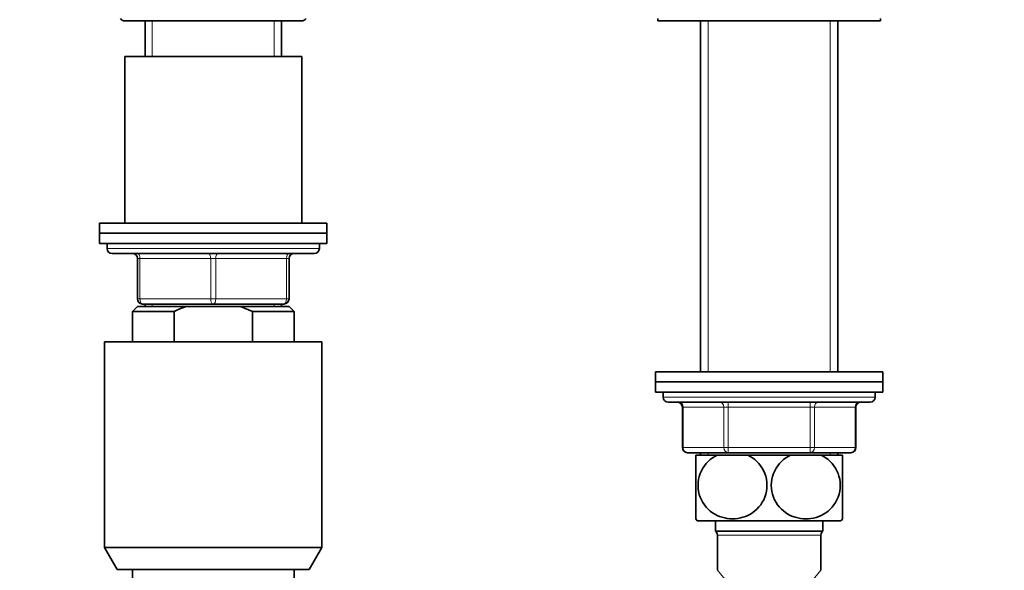
# Model space of a CAD drawing. Units: millimetres. Extents: x 0 to 1478, y 0 to 1758.
# Drawn here: x 584 to 779, y 1143 to 1252 of the extents above; entities that cross this region are included whole.
import ezdxf
from ezdxf import colors
from ezdxf.entities.mleader import LeaderData, LeaderLine
from ezdxf.math import Vec2, Vec3

# ---------------------------------------------------------------- set-up
doc = ezdxf.new("R2010")
doc.units = ezdxf.units.MM
doc.layers.add('DV1_Défaut', color=7, linetype='Continuous')
doc.layers.add('Défaut', color=7, linetype='Continuous')

# ---------------------------------------------------------------- blocks, each defined once
blk = doc.blocks.new('_DOT')
at = {"color": 0}
blk.add_line((0, 0), (-1, 0), dxfattribs=at)
at = {"color": 0, "const_width": 0.333}
blk.add_lwpolyline([(-0.1665, 0, 1), (0.1665, 0, 1)], format="xyb", close=True, dxfattribs=at)
blk = doc.blocks.new('SE')
at = {"layer": 'DV1_Défaut', "color": 7, "linetype": 'Continuous', "lineweight": 35}
for p, q in [((605.26, 1251.64), (640.26, 1251.64)), ((609.26, 1251.64), (609.26, 1244.64)), ((636.26, 1244.64), (636.26, 1251.64)), ((710.76, 1252.14), (710.76, 1251.64)), ((710.76, 1251.64), (754.76, 1251.64)), ((719.16, 1251.64), (719.16, 1182.24)), ((746.36, 1182.24), (746.36, 1251.64)), ((754.76, 1251.64), (754.76, 1252.14)), ((640.26, 1244.64), (605.26, 1244.64)), ((605.26, 1244.64), (605.26, 1211.64)), ((640.26, 1211.64), (640.26, 1244.64)), ((645.26, 1211.64), (600.26, 1211.64)), ((600.26, 1211.64), (600.26, 1209.64)), ((645.26, 1209.64), (645.26, 1211.64)), ((600.26, 1209.64), (645.26, 1209.64)), ((600.26, 1209.64), (600.26, 1207.64)), ((645.26, 1209.64), (600.26, 1209.64)), ((645.26, 1207.64), (645.26, 1209.64)), ((600.26, 1207.64), (645.26, 1207.64)), ((601.76, 1207.64), (601.76, 1206.64)), ((643.76, 1206.64), (643.76, 1207.64)), ((642.76, 1205.64), (602.76, 1205.64)), ((607.76, 1196.64), (607.76, 1204.64)), ((637.76, 1204.64), (637.76, 1196.64)), ((607.76, 1195.14), (606.76, 1194.14)), ((617.37, 1195.14), (607.76, 1195.14)), ((622.76, 1195.64), (608.76, 1195.64)), ((609.26, 1195.64), (609.26, 1195.14)), ((628.14, 1195.14), (617.37, 1195.14)), ((636.76, 1195.64), (622.76, 1195.64)), ((628.14, 1195.14), (637.76, 1195.14)), ((630.5, 1194.14), (628.14, 1195.14)), ((636.26, 1195.14), (636.26, 1195.64)), ((638.76, 1194.14), (637.76, 1195.14)), ((615.01, 1194.14), (606.76, 1194.14)), ((606.76, 1194.14), (606.76, 1188.14)), ((615.01, 1194.14), (615.01, 1188.14)), ((630.5, 1194.14), (638.76, 1194.14)), ((630.5, 1188.14), (630.5, 1194.14)), ((638.76, 1188.14), (638.76, 1194.14)), ((601.26, 1188.14), (644.26, 1188.14)), ((601.26, 1188.14), (601.26, 1147.47)), ((644.26, 1147.47), (644.26, 1188.14)), ((710.26, 1182.24), (755.26, 1182.24)), ((710.26, 1182.24), (710.26, 1180.24)), ((755.26, 1180.24), (755.26, 1182.24)), ((710.26, 1180.24), (755.26, 1180.24)), ((755.26, 1180.24), (710.26, 1180.24)), ((710.26, 1180.24), (710.26, 1178.24)), ((755.26, 1178.24), (755.26, 1180.24)), ((755.26, 1178.24), (710.26, 1178.24)), ((711.76, 1178.24), (711.76, 1177.24)), ((753.76, 1177.24), (753.76, 1178.24)), ((712.76, 1176.24), (752.76, 1176.24)), ((715.59, 1175.24), (715.59, 1167.24)), ((749.92, 1167.24), (749.92, 1175.24)), ((724.67, 1166.24), (716.59, 1166.24)), ((722.47, 1165.74), (718.26, 1165.74)), ((718.26, 1153.15), (718.26, 1165.74)), ((719.16, 1166.24), (719.16, 1165.74)), ((722.47, 1165.74), (728.54, 1165.74)), ((740.84, 1166.24), (724.67, 1166.24)), ((736.97, 1165.74), (728.54, 1165.74)), ((736.97, 1165.74), (743.04, 1165.74)), ((748.92, 1166.24), (740.84, 1166.24)), ((747.26, 1165.74), (743.04, 1165.74)), ((746.36, 1165.74), (746.36, 1166.24)), ((747.26, 1153.15), (747.26, 1165.74)), ((718.54, 1152.74), (746.97, 1152.74)), ((722.11, 1152.74), (722.11, 1150.74)), ((743.41, 1150.74), (743.41, 1152.74)), ((722.11, 1150.74), (743.41, 1150.74)), ((722.51, 1149.94), (722.51, 1142.99)), ((743.01, 1142.99), (743.01, 1149.94)), ((601.26, 1147.47), (644.26, 1147.47)), ((601.26, 1147.47), (603.76, 1143.14)), ((641.76, 1143.14), (644.26, 1147.47)), ((641.76, 1143.14), (603.76, 1143.14)), ((606.76, 1143.14), (606.76, 1135.64)), ((638.76, 1135.64), (638.76, 1143.14))]:
    blk.add_line(p, q, dxfattribs=at)
at = {"layer": 'DV1_Défaut', "color": 7, "linetype": 'Continuous', "lineweight": 18}
for p, q in [((610.7, 1244.64), (610.7, 1251.64)), ((634.82, 1244.64), (634.82, 1251.64)), ((720.7, 1182.24), (720.7, 1251.64)), ((744.82, 1182.24), (744.82, 1251.64)), ((643.76, 1206.64), (601.76, 1206.64)), ((607.76, 1204.64), (608.26, 1204.64)), ((622.26, 1204.64), (608.26, 1204.64)), ((608.26, 1204.64), (608.26, 1196.64)), ((622.26, 1204.64), (623.26, 1204.64)), ((622.26, 1196.64), (622.26, 1204.64)), ((637.26, 1204.64), (623.26, 1204.64)), ((623.26, 1204.64), (623.26, 1196.64)), ((637.26, 1204.64), (637.76, 1204.64)), ((637.26, 1196.64), (637.26, 1204.64)), ((607.76, 1196.64), (608.26, 1196.64)), ((608.26, 1196.64), (622.26, 1196.64)), ((622.26, 1196.64), (623.26, 1196.64)), ((623.26, 1196.64), (637.26, 1196.64)), ((637.26, 1196.64), (637.76, 1196.64)), ((610.7, 1195.14), (610.7, 1195.64)), ((634.82, 1195.14), (634.82, 1195.64)), ((753.76, 1177.24), (711.76, 1177.24)), ((715.59, 1175.24), (715.73, 1175.24)), ((715.73, 1175.24), (715.73, 1167.24)), ((723.81, 1175.24), (715.73, 1175.24)), ((723.81, 1175.24), (724.67, 1175.24)), ((723.81, 1167.24), (723.81, 1175.24)), ((724.67, 1176.24), (724.67, 1175.24)), ((724.67, 1175.24), (724.67, 1167.24)), ((740.84, 1175.24), (724.67, 1175.24)), ((740.84, 1176.24), (740.84, 1175.24)), ((740.84, 1175.24), (741.71, 1175.24)), ((740.84, 1167.24), (740.84, 1175.24)), ((749.79, 1175.24), (741.71, 1175.24)), ((741.71, 1175.24), (741.71, 1167.24)), ((749.79, 1175.24), (749.92, 1175.24)), ((749.79, 1167.24), (749.79, 1175.24)), ((715.73, 1167.24), (715.59, 1167.24)), ((715.73, 1167.24), (723.81, 1167.24)), ((723.81, 1167.24), (724.67, 1167.24)), ((724.67, 1167.24), (740.84, 1167.24)), ((724.67, 1166.24), (724.67, 1167.24)), ((740.84, 1167.24), (741.71, 1167.24)), ((740.84, 1166.24), (740.84, 1167.24)), ((741.71, 1167.24), (749.79, 1167.24)), ((749.79, 1167.24), (749.92, 1167.24)), ((720.7, 1165.74), (720.7, 1166.24)), ((744.82, 1165.74), (744.82, 1166.24)), ((722.51, 1149.94), (743.01, 1149.94)), ((732.76, 1130.74), (722.51, 1142.99)), ((732.76, 1130.74), (743.01, 1142.99))]:
    blk.add_line(p, q, dxfattribs=at)
at = {"layer": 'DV1_Défaut', "color": 7, "linetype": 'Continuous', "lineweight": 35}
for centre, radius, start, end in [((605.26, 1252.64), 1, 210, 270), ((640.26, 1252.64), 1, 270, 330), ((602.76, 1206.64), 1, 180, 270), ((642.76, 1206.64), 1, 270, 0), ((606.76, 1204.64), 1, 0, 90), ((638.76, 1204.64), 1, 90, 180), ((608.76, 1196.64), 1, 180, 270), ((636.76, 1196.64), 1, 270, 0), ((712.76, 1177.24), 1, 180, 270), ((752.76, 1177.24), 1, 270, 0), ((714.59, 1175.24), 1, 0, 90), ((750.92, 1175.24), 1, 90, 180), ((716.59, 1167.24), 1, 180, 270), ((748.92, 1167.24), 1, 270, 0), ((728.26, 1159.78), 12, 213.537, 215.936), ((737.26, 1159.78), 12, 324.064, 326.4627), ((721.51, 1149.94), 1, 0, 53.1301), ((744.01, 1149.94), 1, 126.8699, 180)]:
    blk.add_arc(centre, radius, start, end, dxfattribs=at)
at = {"layer": 'DV1_Défaut', "color": 7, "linetype": 'Continuous', "lineweight": 18}
for centre, major_axis, ratio, start_param, end_param in [((607.76, 1204.64), (0, -1), 0.5, 1.570796, 3.141593), ((621.76, 1204.64), (0, -1), 0.5, 1.570796, 3.141593), ((623.76, 1204.64), (0, -1), 0.5, 3.141593, 4.712389), ((637.76, 1204.64), (0, -1), 0.5, 3.141593, 4.712389), ((608.76, 1196.64), (0, 1), 0.5, 1.570796, 3.141593), ((622.76, 1196.64), (0, 1), 0.5, 1.570796, 3.141593), ((622.76, 1196.64), (0, 1), 0.5, 3.141593, 4.712389), ((636.76, 1196.64), (0, 1), 0.5, 3.141593, 4.712389), ((714.86, 1175.24), (0, 1), 0.866025, 4.712389, 6.283185), ((722.94, 1175.24), (0, 1), 0.866025, 4.712389, 6.283185), ((742.57, 1175.24), (0, 1), 0.866025, 0, 1.570796), ((750.65, 1175.24), (0, 1), 0.866025, 0, 1.570796), ((716.59, 1167.24), (0, 1), 0.866025, 1.570796, 3.141593), ((724.67, 1167.24), (0, -1), 0.866025, 4.712389, 6.283185), ((740.84, 1167.24), (0, -1), 0.866025, 0, 1.570796), ((748.92, 1167.24), (0, -1), 0.866025, 0, 1.570796)]:
    blk.add_ellipse(centre, major_axis=major_axis, ratio=ratio, start_param=start_param, end_param=end_param, dxfattribs=at)
at = {"layer": 'DV1_Défaut', "color": 7, "linetype": 'Continuous', "lineweight": 35}
blk.add_open_spline([(617.37, 1195.14), (616.56, 1194.85), (615.78, 1194.51), (615.01, 1194.14)], degree=3, dxfattribs=at)
for points in [[(728.54, 1165.74), (729.83, 1165.13), (730.96, 1164.09), (732, 1161.98), (732.22, 1161.21), (732.37, 1159.61), (732.3, 1158.79), (731.67, 1156.5), (730.69, 1155.21), (728.31, 1153.55), (726.9, 1153.15), (724.82, 1153.15), (724.12, 1153.25), (722.78, 1153.65), (722.14, 1153.95), (720.33, 1155.19), (719.37, 1156.45), (718.72, 1158.76), (718.64, 1159.57), (718.79, 1161.18), (719.01, 1161.96), (720.03, 1164.06), (721.18, 1165.12), (722.47, 1165.74)], [(743.04, 1165.74), (744.32, 1165.13), (745.48, 1164.07), (746.5, 1161.98), (746.72, 1161.2), (746.87, 1159.61), (746.8, 1158.79), (746.16, 1156.48), (745.18, 1155.19), (742.78, 1153.54), (741.39, 1153.15), (739.29, 1153.15), (738.6, 1153.25), (737.26, 1153.66), (736.61, 1153.97), (734.84, 1155.19), (733.85, 1156.49), (733.22, 1158.77), (733.14, 1159.59), (733.29, 1161.18), (733.51, 1161.96), (734.54, 1164.08), (735.69, 1165.13), (736.97, 1165.74)]]:
    blk.add_open_spline(points, degree=3, knots=[0, 0, 0, 0, 0.125, 0.125, 0.1875, 0.1875, 0.25, 0.25, 0.375, 0.375, 0.5, 0.5, 0.5625, 0.5625, 0.625, 0.625, 0.75, 0.75, 0.8125, 0.8125, 0.875, 0.875, 1, 1, 1, 1], dxfattribs=at)

msp = doc.modelspace()

# ---------------------------------------------------------------- block references
at = {"layer": 'Défaut'}
msp.add_blockref('SE', (0, 0), dxfattribs=at)

# ---------------------------------------------------------------- leaders
at = {"layer": 'Défaut', "color": 7, "linetype": 'Continuous', "lineweight": 18}
ml = msp.add_multileader_mtext('Standard', dxfattribs=at)
ml.set_content('{\\pxsm0.9;\\fSolid Edge ISO|b1||i0||c0|p34;\\W1.;19/08/2020\\P}', color=256)
ml.set_leader_properties()
ml.set_arrow_properties(name='DOT')
ml.build(insert=Vec2(0, 0))
ml.multileader.update_dxf_attribs({"leader_type": 0, "dogleg_length": 0, "arrow_head_size": 12})
ctx = ml.context
ctx.base_point, ctx.char_height, ctx.arrow_head_size, ctx.landing_gap_size = Vec3(1390.41, 1750.71), 12, 12, 4.2
notes = []
notes.append((ctx, [(0, (0, 0, 0), (0, 0), (1, 0), 1, [])]))
ctx.mtext.insert = Vec3(1392.41, 1756.83)
for ctx, leaders in notes:
    for number, flags, end, landing, length, lines in leaders:
        leader = LeaderData()
        leader.index, (leader.has_last_leader_line, leader.has_dogleg_vector, leader.attachment_direction) = number, flags
        leader.last_leader_point, leader.dogleg_vector, leader.dogleg_length = Vec3(end), Vec3(landing), length
        for number, points, colour, breaks in lines:
            line = LeaderLine()
            line.index, line.vertices, line.color, line.breaks = number, Vec3.list(points), colors.encode_raw_color(colour), breaks
            leader.lines.append(line)
        ctx.leaders.append(leader)

doc.saveas('drawing.dxf')
